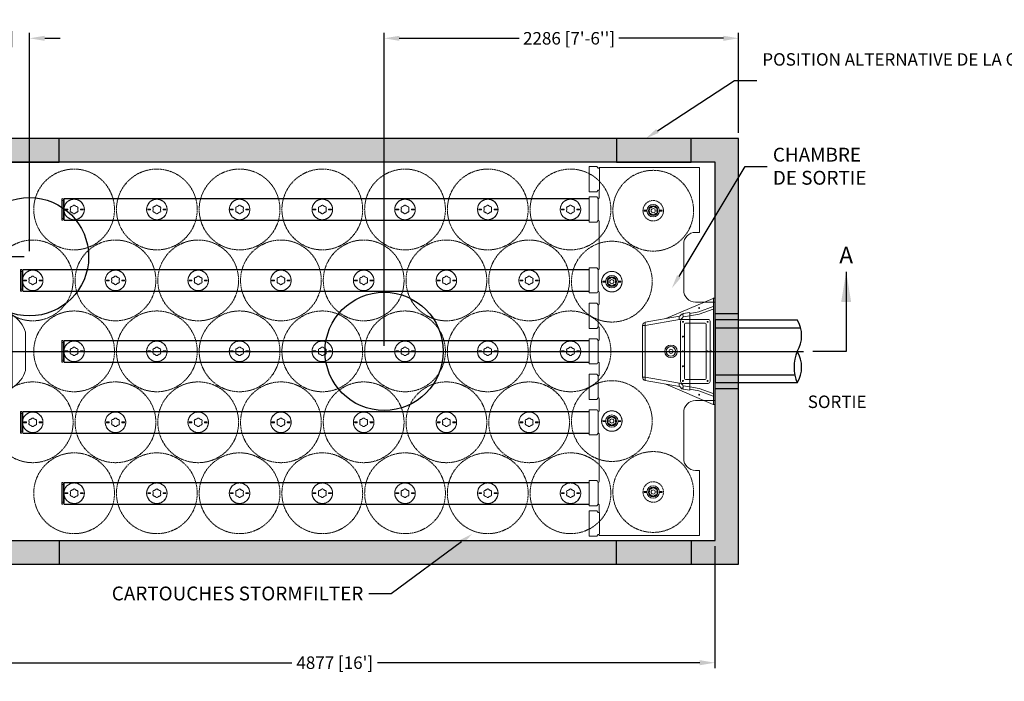
# Model space of a CAD drawing. Units: inches. Extents: x -2226 to 2772, y -29 to 312.
# Drawn here: x -5 to 245, y 141 to 309 of the extents above; entities that cross this region are included whole.
import ezdxf
from ezdxf import colors
from ezdxf.entities.mleader import LeaderData, LeaderLine
from ezdxf.math import Vec2, Vec3

# ---------------------------------------------------------------- set-up
doc = ezdxf.new("R2010")
doc.units = ezdxf.units.IN
doc.header["$LTSCALE"] = 0.5
doc.header["$MEASUREMENT"] = 0
doc.linetypes.add('HIDDEN2', pattern=[0.1875, 0.125, -0.0625])
for name, color, linetype, lineweight in [('CES-Internal', 12, 'Continuous', 18), ('CES-Internal-Hidden', 12, 'HIDDEN2', 9), ('CES-Symbol', 34, 'Continuous', 30)]:
    doc.layers.add(name, color=color, linetype=linetype, lineweight=lineweight)
doc.styles.add('CES-Text', font='Arial.ttf')
doc.dimstyles.new('CES-Dim Style', dxfattribs={"dimtxt": 0.070312, "dimasz": 0.085938, "dimexe": 0.03125, "dimexo": 0.03125, "dimgap": 0.03125, "dimtad": 0, "dimzin": 3, "dimdsep": 46, "dimlunit": 4, "dimtxsty": 'CES-Text', "dimcen": -0.0625, "dimclrd": 256, "dimclre": 256, "dimclrt": 52, "dimadec": 0, "dimazin": 1, "dimtfac": 0.75, "dimtmove": 0, "dimatfit": 3, "dimfxl": 1, "dimtfill": 1, "dimfrac": 1, "dimtolj": 1, "dimtzin": 0, "dimlwd": -1, "dimlwe": -1, "dimarcsym": 0})

# ---------------------------------------------------------------- blocks, each defined once
blk = doc.blocks.new('*D80')
at = {"transparency": 16777216}
for p, q in [((-20.17, 175.26), (-20.17, 144.26)), ((171.83, 175.26), (171.83, 144.26)), ((-16.3, 145.66), (64.44, 145.66)), ((167.97, 145.66), (86.18, 145.66))]:
    blk.add_line(p, q, dxfattribs=at)
for points in [[(-16.3, 146.31), (-16.3, 145.02), (-20.17, 145.66)], [(167.97, 146.31), (167.97, 145.02), (171.83, 145.66)]]:
    blk.add_solid(points, dxfattribs=at)
at = {"layer": 'DEFPOINTS', "color": 0, "transparency": 16777216}
for p in [(-20.17, 176.66), (171.83, 176.66), (171.83, 145.66)]:
    blk.add_point(p, dxfattribs=at)
at = {"color": 52, "transparency": 16777216, "insert": (75.31, 145.66), "char_height": 3.1641, "attachment_point": 5, "style": 'CES-Text', "bg_fill": 3, "box_fill_scale": 1.25, "bg_fill_color": 256, "bg_fill_true_color": 13158600, "bg_fill_transparency": 0}
blk.add_mtext("\\A1;4877 [16']", dxfattribs=at)
blk = doc.blocks.new('8by-OS-top')
at = {"layer": 'CES-Internal'}
for p, q in [((66.73, 64.69), (68.63, 64.69)), ((66.73, 63.81), (66.73, 64.69)), ((66.73, 63.81), (66.73, 59.18)), ((69.03, 64.29), (69.13, 64.29)), ((69.03, 64.29), (69.3, 64.29)), ((69.24, 64.29), (69.13, 64.29)), ((69.23, 64.29), (69.23, 64.5)), ((69.23, 64.5), (94.73, 64.5)), ((69.33, 63.81), (69.33, 59.18)), ((94.48, 64.5), (69.48, 64.5)), ((94.73, 64.5), (94.73, 48)), ((94.73, 48.25), (94.73, 64.25)), ((66.73, 58.31), (66.73, 59.18)), ((66.73, 58.31), (68.63, 58.31)), ((69.03, 58.71), (69.08, 58.71)), ((69.03, 58.71), (69.3, 58.71)), ((69.08, 58.71), (69.15, 58.71)), ((69.23, 56.95), (69.23, 58.71)), ((69.23, 58.56), (69.23, 56.95)), ((66.73, 57), (68.63, 57)), ((66.73, 56.12), (66.73, 57)), ((66.73, 56.12), (66.73, 51.49)), ((69.03, 56.6), (69.08, 56.6)), ((69.03, 56.6), (69.03, 56.6)), ((69.03, 56.45), (69.03, 56.6)), ((69.03, 56.12), (69.03, 56.45)), ((69.03, 56.12), (69.03, 51.49)), ((69.23, 56.95), (69.23, 56.75)), ((66.73, 50.62), (66.73, 51.49)), ((66.73, 50.62), (68.63, 50.62)), ((69.03, 51.02), (69.03, 51.49)), ((69.03, 51.02), (69.08, 51.02)), ((69.03, 51.02), (69.03, 51.02)), ((69.23, 50.87), (69.23, 50.67)), ((69.23, 50.67), (69.23, 38.95)), ((69.23, 38.95), (69.23, 50.67)), ((93.73, 48), (94.48, 48)), ((94.73, 48), (93.73, 48)), ((90.73, 33.31), (90.73, 45)), ((90.73, 45), (90.73, 33.31)), ((66.73, 39), (68.63, 39)), ((66.73, 38.12), (66.73, 39)), ((66.73, 38.12), (66.73, 33.49)), ((69.03, 38.6), (69.08, 38.6)), ((69.03, 38.6), (69.03, 38.6)), ((69.03, 38.45), (69.03, 38.6)), ((69.03, 38.12), (69.03, 38.45)), ((69.03, 38.12), (69.03, 33.49)), ((69.23, 38.95), (69.23, 38.75)), ((66.73, 32.62), (66.73, 33.49)), ((66.73, 32.62), (68.63, 32.62)), ((69.03, 33.02), (69.03, 33.49)), ((69.03, 33.02), (69.08, 33.02)), ((69.03, 33.02), (69.03, 33.02)), ((69.23, 32.87), (69.23, 32.67)), ((69.23, 32.67), (69.23, 29.95)), ((69.23, 29.95), (69.23, 32.67)), ((66.73, 30), (68.63, 30)), ((66.73, 29.12), (66.73, 30)), ((98.42, 30.31), (93.73, 30.31)), ((93.73, 30.31), (98.67, 30.31)), ((98.67, 30.31), (98.67, 5.31)), ((98.67, 5.56), (98.67, 30.06)), ((66.73, 29.12), (66.73, 24.49)), ((69.03, 29.6), (69.08, 29.6)), ((69.03, 29.6), (69.03, 29.6)), ((69.03, 29.45), (69.03, 29.6)), ((69.03, 29.12), (69.03, 29.45)), ((69.03, 29.12), (69.03, 24.49)), ((69.23, 29.95), (69.23, 29.75)), ((89.92, 10.18), (89.92, 25.43)), ((90.42, 25.93), (96.92, 25.93)), ((97.42, 25.43), (97.42, 10.18)), ((66.73, 23.62), (66.73, 24.49)), ((66.73, 23.62), (68.63, 23.62)), ((69.03, 24.02), (69.03, 24.49)), ((69.03, 24.02), (69.08, 24.02)), ((69.03, 24.02), (69.03, 24.02)), ((69.23, 23.87), (69.23, 23.67)), ((69.23, 23.67), (69.23, 20.95)), ((69.23, 20.95), (69.23, 23.67)), ((90.92, 10.93), (90.92, 24.68)), ((91.17, 24.93), (96.17, 24.93)), ((96.42, 24.68), (96.42, 10.93)), ((66.73, 21), (68.63, 21)), ((66.73, 20.12), (66.73, 21)), ((66.73, 20.12), (66.73, 15.49)), ((69.03, 20.6), (69.08, 20.6)), ((69.03, 20.6), (69.03, 20.6)), ((69.03, 20.45), (69.03, 20.6)), ((69.03, 20.12), (69.03, 20.45)), ((69.03, 20.12), (69.03, 15.49)), ((69.23, 20.95), (69.23, 20.75)), ((66.73, 14.62), (66.73, 15.49)), ((69.03, 15.02), (69.03, 15.49)), ((69.03, 15.02), (69.08, 15.02)), ((69.03, 15.02), (69.03, 15.02)), ((66.73, 14.62), (68.63, 14.62)), ((69.23, 14.87), (69.23, 14.67)), ((69.23, 14.67), (69.23, 11.95)), ((69.23, 11.95), (69.23, 14.67)), ((66.73, 12), (68.63, 12)), ((66.73, 11.12), (66.73, 12)), ((66.73, 11.12), (66.73, 6.49)), ((69.03, 11.6), (69.08, 11.6)), ((69.03, 11.6), (69.03, 11.6)), ((69.03, 11.45), (69.03, 11.6)), ((69.03, 11.12), (69.03, 11.45)), ((69.03, 11.12), (69.03, 6.49)), ((69.23, 11.95), (69.23, 11.75)), ((96.17, 10.68), (91.17, 10.68)), ((96.92, 9.68), (90.42, 9.68)), ((66.73, 5.62), (66.73, 6.49)), ((66.73, 5.62), (68.63, 5.62)), ((69.03, 6.02), (69.03, 6.49)), ((69.03, 6.02), (69.08, 6.02)), ((69.03, 6.02), (69.03, 6.02)), ((69.23, 5.87), (69.23, 5.67)), ((69.23, 5.67), (69.23, 2.95)), ((69.23, 2.95), (69.23, 5.67)), ((93.73, 5.31), (98.42, 5.31)), ((98.67, 5.31), (93.73, 5.31)), ((66.73, 3), (68.63, 3)), ((66.73, 2.12), (66.73, 3)), ((69.03, 2.6), (69.08, 2.6)), ((69.03, 2.6), (69.03, 2.6)), ((69.03, 2.45), (69.03, 2.6)), ((69.23, 2.95), (69.23, 2.75)), ((66.73, 2.12), (66.73, -2.51)), ((69.03, 2.12), (69.03, 2.45)), ((69.03, 2.12), (69.03, -2.51)), ((90.73, -9.38), (90.73, 2.31)), ((90.73, 2.31), (90.73, -9.38)), ((66.73, -3.38), (66.73, -2.51)), ((66.73, -3.38), (68.63, -3.38)), ((69.03, -2.98), (69.03, -2.51)), ((69.03, -2.98), (69.08, -2.98)), ((69.03, -2.98), (69.03, -2.98)), ((69.23, -3.13), (69.23, -3.33)), ((69.23, -3.33), (69.23, -15.05)), ((69.23, -15.05), (69.23, -3.33)), ((94.48, -12.38), (93.73, -12.38)), ((93.73, -12.38), (94.73, -12.38)), ((94.73, -12.38), (94.73, -28.88)), ((94.73, -28.63), (94.73, -12.63)), ((66.73, -15), (68.63, -15)), ((66.73, -15.88), (66.73, -15)), ((66.73, -15.88), (66.73, -20.51)), ((69.03, -15.4), (69.08, -15.4)), ((69.03, -15.4), (69.03, -15.4)), ((69.03, -15.55), (69.03, -15.4)), ((69.03, -15.88), (69.03, -15.55)), ((69.03, -15.88), (69.03, -20.51)), ((69.23, -15.05), (69.23, -15.25)), ((66.73, -21.38), (66.73, -20.51)), ((66.73, -21.38), (68.63, -21.38)), ((69.03, -20.98), (69.03, -20.51)), ((69.03, -20.98), (69.08, -20.98)), ((69.03, -20.98), (69.03, -20.98)), ((69.23, -21.13), (69.23, -21.33)), ((69.23, -21.33), (69.23, -22.94)), ((69.23, -23.09), (69.23, -21.33)), ((66.73, -22.69), (68.63, -22.69)), ((66.73, -23.56), (66.73, -22.69)), ((66.73, -23.56), (66.73, -28.19)), ((69.03, -23.09), (69.08, -23.09)), ((69.03, -23.09), (69.3, -23.09)), ((69.15, -23.09), (69.08, -23.09)), ((69.33, -23.56), (69.33, -28.19)), ((66.73, -29.07), (66.73, -28.19)), ((66.73, -29.07), (68.63, -29.07)), ((69.03, -28.67), (69.13, -28.67)), ((69.03, -28.67), (69.3, -28.67)), ((69.13, -28.67), (69.24, -28.67)), ((69.23, -28.88), (69.23, -28.67)), ((94.73, -28.88), (69.23, -28.88)), ((69.48, -28.88), (94.48, -28.88))]:
    blk.add_line(p, q, dxfattribs=at)
for centre, radius in [((82.98, 53.5), 1.58), ((82.98, 53.5), 1.58), ((82.98, 53.5), 1.21), ((82.98, 53.5), 1.2), ((82.98, 53.5), 0.531), ((72.48, 35.5), 1.58), ((72.48, 35.5), 1.58), ((72.48, 35.5), 1.21), ((72.48, 35.5), 1.2), ((72.48, 35.5), 0.531), ((90.54, 25.3), 0.126), ((96.79, 25.3), 0.126), ((90.54, 21.55), 0.126), ((87.48, 17.81), 1.58), ((87.48, 17.81), 1.58), ((87.48, 17.81), 1.21), ((87.48, 17.81), 1.2), ((87.48, 17.81), 0.531), ((90.54, 17.8), 0.126), ((96.79, 17.8), 0.126), ((90.54, 14.05), 0.126), ((90.54, 10.3), 0.126), ((96.79, 10.3), 0.126), ((72.48, 0.12), 1.58), ((72.48, 0.12), 1.58), ((72.48, 0.12), 1.21), ((72.48, 0.12), 1.2), ((72.48, 0.12), 0.531), ((82.98, -17.88), 1.58), ((82.98, -17.88), 1.58), ((82.98, -17.88), 1.21), ((82.98, -17.88), 1.2), ((82.98, -17.88), 0.531)]:
    blk.add_circle(centre, radius, dxfattribs=at)
for centre, radius, start, end in [((68.63, 64.49), 0.2, 360, 90), ((69.03, 64.49), 0.2, 180, 270), ((69.03, 64.49), 0.2, 180, 270), ((68.63, 58.51), 0.2, 270, 0), ((69.03, 58.51), 0.2, 90, 180), ((69.03, 58.51), 0.2, 90, 180), ((68.63, 56.8), 0.2, 360, 90), ((69.03, 56.8), 0.2, 180, 270), ((69.03, 56.8), 0.2, 180, 270), ((68.63, 50.82), 0.2, 270, 0), ((69.03, 50.82), 0.2, 90, 180), ((69.03, 50.82), 0.2, 90, 180), ((93.73, 45), 3, 90, 180), ((93.73, 45), 3, 90, 180), ((68.63, 38.8), 0.2, 0, 90), ((69.03, 38.8), 0.2, 180, 270), ((69.03, 38.8), 0.2, 180, 270), ((68.63, 32.82), 0.2, 270, 360), ((69.03, 32.82), 0.2, 90, 180), ((69.03, 32.82), 0.2, 90, 180), ((93.73, 33.31), 3, 180, 270), ((93.73, 33.31), 3, 180, 270), ((68.63, 29.8), 0.2, 360, 90), ((69.03, 29.8), 0.2, 180, 270), ((69.03, 29.8), 0.2, 180, 270), ((90.42, 25.43), 0.5, 90, 180), ((96.92, 25.43), 0.5, 360, 90), ((68.63, 23.82), 0.2, 270, 0), ((69.03, 23.82), 0.2, 90, 180), ((69.03, 23.82), 0.2, 90, 180), ((91.17, 24.68), 0.25, 90, 180), ((96.17, 24.68), 0.25, 360, 90), ((68.63, 20.8), 0.2, 0, 90), ((69.03, 20.8), 0.2, 180, 270), ((69.03, 20.8), 0.2, 180, 270), ((69.03, 14.82), 0.2, 90, 180), ((69.03, 14.82), 0.2, 90, 180), ((68.63, 14.82), 0.2, 270, 0), ((68.63, 11.8), 0.2, 0, 90), ((69.03, 11.8), 0.2, 180, 270), ((69.03, 11.8), 0.2, 180, 270), ((90.42, 10.18), 0.5, 180, 270), ((91.17, 10.93), 0.25, 180, 270), ((96.17, 10.93), 0.25, 270, 360), ((96.92, 10.18), 0.5, 270, 0), ((68.63, 5.82), 0.2, 270, 0), ((69.03, 5.82), 0.2, 90, 180), ((69.03, 5.82), 0.2, 90, 180), ((93.73, 2.31), 3, 90, 180), ((93.73, 2.31), 3, 90, 180), ((68.63, 2.8), 0.2, 0, 90), ((69.03, 2.8), 0.2, 180, 270), ((69.03, 2.8), 0.2, 180, 270), ((68.63, -3.18), 0.2, 270, 360), ((69.03, -3.18), 0.2, 90, 180), ((69.03, -3.18), 0.2, 90, 180), ((93.73, -9.38), 3, 180, 270), ((93.73, -9.38), 3, 180, 270), ((68.63, -15.2), 0.2, 360, 90), ((69.03, -15.2), 0.2, 180, 270), ((69.03, -15.2), 0.2, 180, 270), ((68.63, -21.18), 0.2, 270, 0), ((69.03, -21.18), 0.2, 90, 180), ((69.03, -21.18), 0.2, 90, 180), ((68.63, -22.89), 0.2, 360, 90), ((69.03, -22.89), 0.2, 180, 270), ((69.03, -22.89), 0.2, 180, 270), ((68.63, -28.87), 0.2, 270, 0), ((69.03, -28.87), 0.2, 90, 180), ((69.03, -28.87), 0.2, 90, 180)]:
    blk.add_arc(centre, radius, start, end, dxfattribs=at)
for centre, major_axis, ratio, start_param, end_param in [((69.3, 63.81), (0, -0.475), 0.052408, 1.570796, 3.141593), ((69.3, 59.18), (0, -0.475), 0.052408, 0, 1.570796), ((69.08, 56.75), (0.15, 0), 0.99863, 4.712389, 6.283185), ((69.08, 50.87), (0.15, 0), 0.99863, 0, 1.570796), ((69.08, 38.75), (0.15, 0), 0.99863, 4.712389, 6.283185), ((69.08, 32.87), (0.15, 0), 0.99863, 0, 1.570796), ((69.08, 29.75), (0.15, 0), 0.99863, 4.712389, 6.283185), ((69.08, 23.87), (0.15, 0), 0.99863, 0, 1.570796), ((69.08, 20.75), (0.15, 0), 0.99863, 4.712389, 6.283185), ((69.08, 14.87), (0.15, 0), 0.99863, 0, 1.570796), ((69.08, 11.75), (0.15, 0), 0.99863, 4.712389, 6.283185), ((69.08, 5.87), (0.15, 0), 0.99863, 0, 1.570796), ((69.08, 2.75), (0.15, 0), 0.99863, 4.712389, 6.283185), ((69.08, -3.13), (0.15, 0), 0.99863, 0, 1.570796), ((69.08, -15.25), (0.15, 0), 0.99863, 4.712389, 6.283185), ((69.08, -21.13), (0.15, 0), 0.99863, 0, 1.570796), ((69.3, -23.56), (0, -0.475), 0.052408, 1.570796, 3.141593), ((69.3, -28.19), (0, -0.475), 0.052408, 0, 1.570796)]:
    blk.add_ellipse(centre, major_axis=major_axis, ratio=ratio, start_param=start_param, end_param=end_param, dxfattribs=at)
blk = doc.blocks.new('universal endcap-top')
at = {"layer": 'CES-Internal'}
for p, q in [((-3.62, 2.74), (-3.38, 2.75)), ((-3.62, -2.74), (-3.62, 2.74)), ((-3.38, 2.75), (-3.25, 2.75)), ((-3.25, -2.75), (-3.25, 2.75)), ((-3.02, 2.54), (-3.25, 2.55)), ((-3.02, 2.54), (-3.02, -2.54)), ((-3.62, 2.25), (-3.38, 2.25)), ((-3.38, 2.25), (-3.25, 2.25)), ((-3.02, 2.31), (-3.25, 2.31)), ((-3.62, -2.25), (-3.38, -2.25)), ((-3.38, -2.25), (-3.25, -2.25)), ((-3.02, -2.31), (-3.25, -2.31)), ((-3.62, -2.74), (-3.38, -2.75)), ((-3.38, -2.75), (-3.25, -2.75)), ((-3.02, -2.54), (-3.25, -2.55))]:
    blk.add_line(p, q, dxfattribs=at)
for p in [(-3.25, 2.55), (-3.25, 0), (-3.25, -2.55)]:
    blk.add_point(p, dxfattribs=at)
blk = doc.blocks.new('SF-Cartridge-top')
at = {"layer": 'CES-Internal-Hidden'}
for p, q in [((-2.3, -0.04), (-2.3, 0.03)), ((-2.24, 0.1), (-1.67, 0.1)), ((-1.61, -0.04), (-1.61, 0.03)), ((1.61, -0.03), (1.61, 0.04)), ((2.24, 0.1), (1.67, 0.1)), ((2.3, -0.03), (2.3, 0.04)), ((-2.24, -0.1), (-1.67, -0.1)), ((2.24, -0.1), (1.67, -0.1))]:
    blk.add_line(p, q, dxfattribs=at)
for radius in [10.25, 2.6]:
    blk.add_circle((0, 0), radius, dxfattribs=at)
for centre, radius, start, end in [((-2.24, 0.03), 0.0625, 90.0415, 180.0415), ((-1.67, 0.03), 0.0625, 0.0415, 90.0415), ((-0.65, 0.38), 0.34, 85.5, 214.5), ((0, 0), 0.95, 168.8463, 191.1537), ((0, 0), 0.95, 108.8463, 131.1537), ((0, 0.75), 0.34, 25.5, 154.5), ((0, 0), 0.95, 48.8463, 71.1537), ((0.65, 0.38), 0.34, 325.5, 94.5), ((0, 0), 0.95, 348.8463, 11.1537), ((1.67, 0.04), 0.0625, 90.0415, 180.0415), ((2.24, 0.04), 0.0625, 0.0415, 90.0415), ((-2.24, -0.04), 0.0625, 180.0415, 270.0415), ((-1.67, -0.04), 0.0625, 270.0415, 0.0415), ((-0.65, -0.38), 0.34, 145.5, 274.5), ((0, 0), 0.95, 228.8463, 251.1537), ((0, -0.75), 0.34, 205.5, 334.5), ((0, 0), 0.95, 288.8463, 311.1537), ((0.65, -0.38), 0.34, 265.5, 34.5), ((1.67, -0.03), 0.0625, 180.0415, 270.0415), ((2.24, -0.03), 0.0625, 270.0415, 0.0415)]:
    blk.add_arc(centre, radius, start, end, dxfattribs=at)
blk = doc.blocks.new('SF-Plug')
at = {"layer": 'CES-Internal', "linetype": 'Continuous'}
for p, q in [((-2.3, -0.04), (-2.3, 0.03)), ((-2.24, 0.1), (-1.67, 0.1)), ((-1.61, -0.04), (-1.61, 0.03)), ((1.61, -0.03), (1.61, 0.04)), ((2.24, 0.1), (1.67, 0.1)), ((2.3, -0.03), (2.3, 0.04)), ((-2.24, -0.1), (-1.67, -0.1)), ((2.24, -0.1), (1.67, -0.1))]:
    blk.add_line(p, q, dxfattribs=at)
blk.add_circle((0, 0), 2.6, dxfattribs=at)
for centre, radius, start, end in [((-2.24, 0.03), 0.0625, 90.0415, 180.0415), ((-1.67, 0.03), 0.0625, 0.0415, 90.0415), ((-0.65, 0.38), 0.34, 85.5, 214.5), ((0, 0), 0.95, 168.8463, 191.1537), ((0, 0), 0.95, 108.8463, 131.1537), ((0, 0.75), 0.34, 25.5, 154.5), ((0, 0), 0.95, 48.8463, 71.1537), ((0.65, 0.38), 0.34, 325.5, 94.5), ((0, 0), 0.95, 348.8463, 11.1537), ((1.67, 0.04), 0.0625, 90.0415, 180.0415), ((2.24, 0.04), 0.0625, 0.0415, 90.0415), ((-2.24, -0.04), 0.0625, 180.0415, 270.0415), ((-1.67, -0.04), 0.0625, 270.0415, 0.0415), ((-0.65, -0.38), 0.34, 145.5, 274.5), ((0, 0), 0.95, 228.8463, 251.1537), ((0, -0.75), 0.34, 205.5, 334.5), ((0, 0), 0.95, 288.8463, 311.1537), ((0.65, -0.38), 0.34, 265.5, 34.5), ((1.67, -0.03), 0.0625, 180.0415, 270.0415), ((2.24, -0.03), 0.0625, 270.0415, 0.0415)]:
    blk.add_arc(centre, radius, start, end, dxfattribs=at)
blk = doc.blocks.new('otis-ed-plate-top')
at = {"layer": 'CES-Internal', "lineweight": 15}
for p, q in [((0, -12.38), (0, 12.37)), ((10.41, 10.54), (0, 12.37)), ((13.61, 9.25), (13.61, -9.25)), ((11.37, 3.45), (11.37, -3.45)), ((17, -4.86), (17, 4.86)), ((10.4, -10.54), (0, -12.38))]:
    blk.add_line(p, q, dxfattribs=at)
for centre in [(3.25, 11.24), (10.5, 9.91), (13.02, 6.25), (13.02, 0), (13.02, -6.25), (10.5, -9.91), (3.25, -11.24)]:
    blk.add_circle(centre, 0.25, dxfattribs=at)
for centre, radius, start, end in [((32, 42.9), 45.23, 224.9631, 239.729), ((8.82, 2), 8.69, 56.5439, 79.4798), ((8.96, 2.15), 8.49, 18.651, 56.7642), ((10.97, 7.51), 4.07, 244.2351, 275.6554), ((32, -42.9), 45.23, 120.271, 135.0369), ((10.97, -7.51), 4.07, 84.3446, 115.7649), ((8.96, -2.15), 8.49, 303.2287, 341.3562), ((8.82, -2), 8.69, 280.4565, 303.4561)]:
    blk.add_arc(centre, radius, start, end, dxfattribs=at)
blk = doc.blocks.new('otis-of-hood-top')
at = {"layer": 'CES-Internal'}
for p, q in [((-13.5, -0.4), (-13.5, -0.02)), ((-13.5, -0.02), (-12.5, -0.02)), ((-12.5, -0.4), (-13.5, -0.4)), ((-13.5, -0.4), (-13.5, -0.4)), ((-13.45, -0.52), (-8.3, -12.49)), ((-12.5, -0.02), (-12.5, -0.4)), ((-12.5, -0.02), (12.5, -0.02)), ((-12.5, -0.4), (12.5, -0.4)), ((-11.35, -0.4), (-11.35, -0.52)), ((-10.03, -4.15), (-11.35, -0.52)), ((-10.72, -0.4), (-10.72, -0.5)), ((-10.72, -0.5), (-9.42, -4.07)), ((8.3, -12.49), (13.45, -0.52)), ((9.42, -4.07), (10.72, -0.5)), ((11.35, -0.52), (10.03, -4.15)), ((10.72, -0.4), (10.72, -0.5)), ((11.35, -0.52), (11.35, -0.4)), ((12.5, -0.4), (12.5, -0.02)), ((12.5, -0.02), (13.5, -0.02)), ((13.5, -0.4), (12.5, -0.4)), ((13.5, -0.02), (13.5, -0.4)), ((13.5, -0.4), (13.5, -0.4)), ((-9.63, -6.43), (-10.03, -4.15)), ((-9.42, -4.07), (-9.01, -6.43)), ((9.01, -6.43), (9.42, -4.07)), ((10.03, -4.15), (9.63, -6.43)), ((-9.88, -6.43), (-9.01, -6.43)), ((-9.59, -8.1), (-9.88, -6.43)), ((-9.02, -6.43), (-8.73, -8.1)), ((9.01, -6.43), (-9.01, -6.43)), ((8.73, -8.1), (9.02, -6.43)), ((9.01, -6.43), (9.88, -6.43)), ((9.88, -6.43), (9.59, -8.1)), ((-9.11, -8.74), (-9.23, -8.66)), ((-7.38, -17.71), (-8.91, -9.06)), ((-8.73, -8.1), (-8.61, -8.17)), ((-8.05, -9.06), (-6.52, -17.71)), ((6.52, -17.71), (8.05, -9.06)), ((8.91, -9.06), (7.38, -17.71)), ((8.61, -8.17), (8.73, -8.1)), ((9.23, -8.66), (9.11, -8.74)), ((-6.52, -17.71), (6.52, -17.71)), ((-6.52, -17.71), (-6.52, -18.43)), ((6.52, -18.43), (-6.52, -18.43)), ((6.52, -17.71), (6.52, -18.43))]:
    blk.add_line(p, q, dxfattribs=at)
at = {"layer": 'CES-Internal', "flags": 128}
for points in [[(-8.73, -8.1), (-8.84, -8.11), (-8.94, -8.13), (-9.05, -8.14), (-9.15, -8.15), (-9.24, -8.15), (-9.33, -8.16), (-9.4, -8.15), (-9.46, -8.15), (-9.51, -8.14), (-9.55, -8.13), (-9.58, -8.11), (-9.59, -8.1)], [(-8.05, -9.06), (-8.16, -9.08), (-8.27, -9.09), (-8.37, -9.11), (-8.47, -9.11), (-8.56, -9.12), (-8.65, -9.12), (-8.72, -9.12), (-8.79, -9.11), (-8.84, -9.11), (-8.87, -9.09), (-8.9, -9.08), (-8.91, -9.06)], [(8.05, -9.06), (8.16, -9.08), (8.27, -9.09), (8.37, -9.11), (8.47, -9.11), (8.56, -9.12), (8.65, -9.12), (8.72, -9.12), (8.79, -9.11), (8.84, -9.11), (8.87, -9.09), (8.9, -9.08), (8.91, -9.06)], [(8.73, -8.1), (8.84, -8.11), (8.94, -8.13), (9.05, -8.14), (9.15, -8.15), (9.24, -8.15), (9.33, -8.16), (9.4, -8.15), (9.46, -8.15), (9.51, -8.14), (9.55, -8.13), (9.58, -8.11), (9.59, -8.1)], [(-6.52, -17.71), (-6.63, -17.72), (-6.74, -17.74), (-6.85, -17.75), (-6.95, -17.76), (-7.04, -17.76), (-7.12, -17.77), (-7.2, -17.76), (-7.26, -17.76), (-7.31, -17.75), (-7.35, -17.74), (-7.37, -17.72), (-7.38, -17.71)], [(6.52, -17.71), (6.63, -17.72), (6.74, -17.74), (6.85, -17.75), (6.95, -17.76), (7.04, -17.76), (7.12, -17.77), (7.2, -17.76), (7.26, -17.76), (7.31, -17.75), (7.35, -17.74), (7.37, -17.72), (7.38, -17.71)]]:
    blk.add_lwpolyline(points, dxfattribs=at)
at = {"layer": 'CES-Internal'}
for centre, radius in [((0, -0.99), 0.125), ((-11, -4.03), 0.109), ((11, -4.03), 0.109)]:
    blk.add_circle(centre, radius, dxfattribs=at)
for centre, radius, start, end in [((0, -0.93), 0.125, 196.0502, 343.9498), ((-11, -4.02), 0.109, 181.7211, 358.2789), ((11, -4.02), 0.109, 181.7212, 358.2788), ((-8.73, -7.94), 0.875, 190, 235), ((-9.4, -9.15), 0.5, 10, 55), ((-9.4, -9.3), 1.37, 10, 55), ((9.4, -9.3), 1.37, 125, 170), ((9.4, -9.15), 0.5, 125, 170), ((8.73, -7.94), 0.875, 305, 350), ((-6.52, -17.55), 0.875, 190, 270), ((6.52, -17.55), 0.875, 270, 350)]:
    blk.add_arc(centre, radius, start, end, dxfattribs=at)
for centre, major_axis, start_param, end_param in [((-13.45, -0.52), (-0.054, 0.125), 4.727122, 5.923687), ((13.45, -0.52), (0.054, 0.125), 0.359498, 1.556064)]:
    blk.add_ellipse(centre, major_axis=major_axis, ratio=0.006331, start_param=start_param, end_param=end_param, dxfattribs=at)
blk = doc.blocks.new('*D81')
at = {"transparency": 16777216}
for p, q in [((87.83, 226.07), (87.83, 305.51)), ((177.83, 280.07), (177.83, 305.51)), ((91.7, 304.1), (122.38, 304.1)), ((173.97, 304.1), (147.21, 304.1))]:
    blk.add_line(p, q, dxfattribs=at)
for points in [[(91.7, 304.74), (91.7, 303.45), (87.83, 304.1)], [(173.97, 304.74), (173.97, 303.45), (177.83, 304.1)]]:
    blk.add_solid(points, dxfattribs=at)
at = {"layer": 'DEFPOINTS', "color": 0, "transparency": 16777216}
for p in [(87.83, 304.1), (177.83, 278.66), (87.83, 224.66)]:
    blk.add_point(p, dxfattribs=at)
at = {"color": 52, "transparency": 16777216, "insert": (134.79, 304.1), "char_height": 3.1641, "attachment_point": 5, "style": 'CES-Text', "bg_fill": 3, "box_fill_scale": 1.25, "bg_fill_color": 256, "bg_fill_true_color": 13158600, "bg_fill_transparency": 0}
blk.add_mtext("\\A1;2286 [7'-6'']", dxfattribs=at)
blk = doc.blocks.new('*D82')
at = {"transparency": 16777216}
for p, q in [((-26.17, 280.07), (-26.17, 305.51)), ((-2.17, 250.07), (-2.17, 305.51)), ((-30.03, 304.1), (-33.9, 304.1)), ((1.7, 304.1), (5.57, 304.1))]:
    blk.add_line(p, q, dxfattribs=at)
for points in [[(-30.03, 304.74), (-30.03, 303.45), (-26.17, 304.1)], [(1.7, 304.74), (1.7, 303.45), (-2.17, 304.1)]]:
    blk.add_solid(points, dxfattribs=at)
at = {"layer": 'DEFPOINTS', "color": 0, "transparency": 16777216}
for p in [(-2.17, 304.1), (-26.17, 278.66), (-2.17, 248.66)]:
    blk.add_point(p, dxfattribs=at)
at = {"color": 52, "transparency": 16777216, "insert": (-13.41, 304.1), "char_height": 3.1641, "attachment_point": 5, "style": 'CES-Text', "bg_fill": 3, "box_fill_scale": 1.25, "bg_fill_color": 256, "bg_fill_true_color": 13158600, "bg_fill_transparency": 0}
blk.add_mtext("\\A1;610 [2']", dxfattribs=at)
blk = doc.blocks.new('*D83')
at = {"transparency": 16777216}
for p, q in [((-43.89, 252.53), (-43.89, 256.4)), ((-3.57, 248.66), (-45.3, 248.66)), ((-43.89, 220.8), (-43.89, 216.93))]:
    blk.add_line(p, q, dxfattribs=at)
for points in [[(-44.53, 252.53), (-43.25, 252.53), (-43.89, 248.66)], [(-44.53, 220.8), (-43.25, 220.8), (-43.89, 224.66)]]:
    blk.add_solid(points, dxfattribs=at)
at = {"layer": 'DEFPOINTS', "color": 0, "transparency": 16777216}
for p in [(-2.17, 248.66), (-43.89, 224.66), (-43.89, 224.66)]:
    blk.add_point(p, dxfattribs=at)
at = {"color": 52, "transparency": 16777216, "insert": (-43.89, 236.66), "char_height": 3.1641, "attachment_point": 5, "rotation": 90, "style": 'CES-Text', "bg_fill": 3, "box_fill_scale": 1.25, "bg_fill_color": 256, "bg_fill_true_color": 13158600, "bg_fill_transparency": 0}
blk.add_mtext("\\A1;610 [2']", dxfattribs=at)
blk = doc.blocks.new('*U77')
at = {"layer": 'CES-Symbol'}
blk.add_line((3.0979, 0), (2.9104, 0), dxfattribs=at)
at = {"layer": 'CES-Symbol', "insert": (3.0979, 0.5304), "char_height": 0.0938, "width": 0.139634, "attachment_point": 5, "style": 'CES-Text'}
blk.add_mtext('A', dxfattribs=at)
at = {"layer": 'CES-Symbol'}
blk.add_leader([(3.0979, 0.4493), (3.0979, 0)], dimstyle='CES-Dim Style', override={"dimscale": 1, "dimasz": 0.1718}, dxfattribs=at)

msp = doc.modelspace()

# ---------------------------------------------------------------- linework, layer by layer
at = {"color": 0}
for p, q in [((6.622, 263.413), (139.897, 263.413)), ((6.622, 257.913), (139.897, 257.913)), ((-3.878, 245.413), (139.897, 245.413)), ((-3.878, 239.913), (139.897, 239.913)), ((177.835, 234.163), (171.835, 234.163)), ((177.835, 232.663), (171.835, 232.663)), ((171.835, 232.663), (171.835, 216.663)), ((177.835, 232.663), (192.675, 232.663)), ((171.835, 230.663), (193.554, 230.663)), ((6.622, 227.413), (139.897, 227.413)), ((6.622, 221.913), (139.897, 221.913)), ((192.083, 218.663), (171.835, 218.663)), ((177.835, 216.663), (171.835, 216.663)), ((177.835, 215.163), (171.835, 215.163)), ((192.675, 216.663), (177.835, 216.663)), ((-3.878, 209.413), (139.897, 209.413)), ((-3.878, 203.913), (139.897, 203.913)), ((6.622, 191.413), (139.897, 191.413)), ((6.622, 185.913), (139.897, 185.913))]:
    msp.add_line(p, q, dxfattribs=at)
at = {"color": 0, "ltscale": 0.75}
msp.add_line((-42.585, 224.663), (194.254, 224.663), dxfattribs=at)
at = {"color": 0, "linetype": 'Continuous'}
msp.add_lwpolyline([(177.835, 170.663), (177.835, 278.663), (-26.165, 278.663), (-26.165, 170.663)], close=True, dxfattribs=at)
at = {"color": 0}
msp.add_lwpolyline([(171.835, 176.663), (171.835, 272.663), (-20.165, 272.663), (-20.165, 176.663)], close=True, dxfattribs=at)
for centre, radius, start, end in [((186.298, 228.667), 7.526, 327.77694, 32.06763), ((202.54, 220.672), 10.649, 158.03785, 202.1179), ((186.326, 220.65), 7.497, 327.86938, 32.28637)]:
    msp.add_arc(centre, radius, start, end, dxfattribs=at)

# ---------------------------------------------------------------- block references
at = {"color": 0, "xscale": -1}
for p in [(9.147, 260.663), (30.147, 260.663), (51.147, 260.663), (72.147, 260.663), (93.147, 260.663), (114.147, 260.663), (156.147, 260.35), (-1.353, 242.663), (19.647, 242.663), (40.647, 242.663), (61.647, 242.663), (82.647, 242.663), (103.647, 242.663), (124.647, 242.663), (145.647, 242.35), (9.147, 224.663), (30.147, 224.663), (51.147, 224.663), (72.147, 224.663), (93.147, 224.663), (114.147, 224.663), (135.147, 224.663), (-1.353, 206.663), (19.647, 206.663), (40.647, 206.663), (61.647, 206.663), (82.647, 206.663), (103.647, 206.663), (124.647, 206.663), (145.647, 206.975), (9.147, 188.663), (30.147, 188.663), (51.147, 188.663), (72.147, 188.663), (93.147, 188.663), (114.147, 188.663), (135.147, 188.663), (156.147, 188.975)]:
    msp.add_blockref('SF-Cartridge-top', p, dxfattribs=at)
at = {"color": 0}
for name, p in [('universal endcap-top', (9.647, 260.663)), ('SF-Plug', (9.147, 260.663)), ('SF-Plug', (30.147, 260.663)), ('SF-Plug', (51.147, 260.663)), ('SF-Plug', (72.147, 260.663)), ('SF-Plug', (93.147, 260.663)), ('SF-Plug', (114.147, 260.663)), ('SF-Plug', (135.147, 260.663)), ('universal endcap-top', (-0.853, 242.663)), ('SF-Plug', (-1.353, 242.663)), ('SF-Plug', (19.647, 242.663)), ('SF-Plug', (40.647, 242.663)), ('SF-Plug', (61.647, 242.663)), ('SF-Plug', (82.647, 242.663)), ('SF-Plug', (103.647, 242.663)), ('SF-Plug', (124.647, 242.663)), ('SF-Plug', (145.647, 242.35)), ('otis-ed-plate-top', (-20.165, 224.663)), ('universal endcap-top', (9.647, 224.663)), ('SF-Plug', (9.147, 224.663)), ('SF-Plug', (30.147, 224.663)), ('SF-Plug', (51.147, 224.663)), ('SF-Plug', (72.147, 224.663)), ('SF-Plug', (93.147, 224.663)), ('SF-Plug', (114.147, 224.663)), ('SF-Plug', (135.147, 224.663)), ('universal endcap-top', (-0.853, 206.663)), ('SF-Plug', (-1.353, 206.663)), ('SF-Plug', (19.647, 206.663)), ('SF-Plug', (40.647, 206.663)), ('SF-Plug', (61.647, 206.663)), ('SF-Plug', (82.647, 206.663)), ('SF-Plug', (103.647, 206.663)), ('SF-Plug', (124.647, 206.663)), ('SF-Plug', (145.647, 206.975)), ('universal endcap-top', (9.647, 188.663)), ('SF-Plug', (9.147, 188.663)), ('SF-Plug', (30.147, 188.663)), ('SF-Plug', (51.147, 188.663)), ('SF-Plug', (72.147, 188.663)), ('SF-Plug', (93.147, 188.663)), ('SF-Plug', (114.147, 188.663)), ('SF-Plug', (135.147, 188.663))]:
    msp.add_blockref(name, p, dxfattribs=at)
at = {"color": 0, "rotation": 270}
msp.add_blockref('otis-of-hood-top', (171.855, 224.663), dxfattribs=at)

# ---------------------------------------------------------------- texts
at = {"color": 0, "linetype": 'HIDDEN2', "style": 'CES-Text'}
msp.add_text('SORTIE', height=3.1641, dxfattribs=at).set_placement((195.379, 210.283))

# ---------------------------------------------------------------- leaders
at = {"color": 0}
ml = msp.add_multileader_mtext('Standard', dxfattribs=at)
ml.set_content('\\A1;CHAMBRE \\PDE SORTIE', color=52, style='CES-Text')
ml.set_leader_properties(color=256, linetype='ByLayer', lineweight=-1)
ml.build(insert=Vec2(0, 0))
ml.multileader.update_dxf_attribs({"text_left_attachment_type": 2, "text_right_attachment_type": 2, "dogleg_length": 0.125, "arrow_head_size": 3.516, "scale": 45})
ctx = ml.context
ctx.base_point, ctx.scale, ctx.char_height, ctx.arrow_head_size, ctx.landing_gap_size, ctx.plane_origin = Vec3(185.114, 271.546), 45, 3.51562, 3.516, 1.406, Vec3(160.883, 240.682)
ctx.left_attachment, ctx.right_attachment = 2, 2
notes = []
notes.append((ctx, [(0, (1, 1, 0), (179.489, 271.546), (1, 0), 5.625, [(0, [(160.883, 240.682)], 0, [])])]))
ctx.mtext.insert, ctx.mtext.flow_direction = Vec3(186.52, 276.325), 5
for ctx, leaders in notes:
    for number, flags, end, landing, length, lines in leaders:
        leader = LeaderData()
        leader.index, (leader.has_last_leader_line, leader.has_dogleg_vector, leader.attachment_direction) = number, flags
        leader.last_leader_point, leader.dogleg_vector, leader.dogleg_length = Vec3(end), Vec3(landing), length
        for number, points, colour, breaks in lines:
            line = LeaderLine()
            line.index, line.vertices, line.color, line.breaks = number, Vec3.list(points), colors.encode_raw_color(colour), breaks
            leader.lines.append(line)
        ctx.leaders.append(leader)

# ---------------------------------------------------------------- next in the draw order: dimensions: what is measured, and where the dimension line sits
dim = msp.add_linear_dim(base=(171.835, 145.663), p1=(-20.165, 176.663), p2=(171.835, 176.663), text="4877 [16']", dimstyle='CES-Dim Style', override={"dimscale": 0, "dimtix": 0, "dimtofl": 0, "dimtmove": 0, "dimatfit": 1}, dxfattribs=at)
dim.commit()
dim.dimension.update_dxf_attribs({"geometry": '*D80', "text_midpoint": (75.309, 145.663), "dimtype": 160})

# ---------------------------------------------------------------- next in the draw order: hatches: boundary and pattern name
h = msp.add_hatch()
h.set_pattern_fill('AR-CONC', color=0, style=0)
h.set_pattern_definition([(50, (-1377.011, -1067.082), (7.172602, -0.627521), [0.75, -8.25]), (355, (-1377.011, -1067.082), (-1.387513, 7.521921), [0.6, -6.6]), (100.4514, (-1376.413, -1067.134), (5.785094, 6.894395), [0.637402, -7.01142]), (46.1842, (-1377.011, -1065.082), (10.67241, -1.65519), [1.125, -12.375]), (96.6356, (-1376.121, -1065.22), (9.346627, 9.74118), [0.9561, -10.51713]), (351.1842, (-1377.011, -1065.082), (9.34662, 9.741186), [0.9, -9.9]), (21, (-1376.011, -1065.582), (5.96907, -4.026189), [0.75, -8.25]), (326, (-1376.011, -1065.582), (2.433153, 7.2515), [0.6, -6.6]), (71.4514, (-1375.513, -1065.9175), (8.402226, 3.225305), [0.637402, -7.01142]), (37.5, (-1377.0107, -1067.082), (0.1215986, 3.3289385), [0, -6.52, 0, -6.7, 0, -6.625]), (7.5, (-1377.0107, -1067.082), (2.6306954, 3.944117), [0, -3.82, 0, -6.37, 0, -2.525]), (327.5, (-1379.2407, -1067.082), (5.3382244, -0.2255487), [0, -2.5, 0, -7.8, 0, -10.35]), (317.5, (-1380.2407, -1067.082), (5.831862, 1.00105), [0, -3.25, 0, -5.18, 0, -7.35])])
h.paths.add_polyline_path([(40.85, 272.663), (45.016, 278.663), (-26.165, 278.663), (-26.165, 170.663), (58.776, 170.663), (64.272, 176.663), (-20.165, 176.663), (-20.165, 272.663)])
h.paths.add_polyline_path([(110.839, 272.663), (115.319, 278.663), (45.016, 278.663), (40.85, 272.663)])
h.paths.add_polyline_path([(115.319, 278.663), (110.839, 272.663), (162.879, 272.663), (167.452, 278.663)])
h.paths.add_polyline_path([(177.835, 278.663), (167.452, 278.663), (162.879, 272.663), (171.835, 272.663), (171.835, 176.663), (64.272, 176.663), (58.776, 170.663), (177.835, 170.663)])

# ---------------------------------------------------------------- next in the draw order: linework, layer by layer
at = {"color": 0, "linetype": 'Continuous'}
for points in [[(-13.665, 170.663), (-13.665, 176.663), (5.335, 176.663), (5.335, 170.663)], [(146.797, 170.663), (146.797, 176.663), (165.797, 176.663), (165.797, 170.663)]]:
    msp.add_lwpolyline(points, dxfattribs=at)

# ---------------------------------------------------------------- next in the draw order: block references
at = {"color": 0}
msp.add_blockref('8by-OS-top', (73.164, 206.854), dxfattribs=at)

# ---------------------------------------------------------------- next in the draw order: leaders
ml = msp.add_multileader_mtext('Standard', dxfattribs=at)
ml.set_content('CARTOUCHES STORMFILTER', color=52, style='CES-Text')
ml.set_leader_properties(color=256, linetype='ByLayer', lineweight=-1)
ml.build(insert=Vec2(0, 0))
ml.multileader.update_dxf_attribs({"text_left_attachment_type": 2, "text_right_attachment_type": 2, "dogleg_length": 0.125, "arrow_head_size": 3.516, "scale": 45})
ctx = ml.context
ctx.base_point, ctx.scale, ctx.char_height, ctx.arrow_head_size, ctx.landing_gap_size, ctx.plane_origin = Vec3(11.059, 163.172), 45, 3.51562, 3.516, 1.406, Vec3(88.393, 179.112)
ctx.left_attachment, ctx.right_attachment, ctx.text_align_type = 2, 2, 2
notes = []
notes.append((ctx, [(0, (1, 1, 0), (89.589, 163.172), (-1, 0), 5.625, [(0, [(110.304, 178.413)], 0, [])])]))
ctx.mtext.insert, ctx.mtext.alignment, ctx.mtext.flow_direction = Vec3(82.558, 164.991), 3, 5
for ctx, leaders in notes:
    for number, flags, end, landing, length, lines in leaders:
        leader = LeaderData()
        leader.index, (leader.has_last_leader_line, leader.has_dogleg_vector, leader.attachment_direction) = number, flags
        leader.last_leader_point, leader.dogleg_vector, leader.dogleg_length = Vec3(end), Vec3(landing), length
        for number, points, colour, breaks in lines:
            line = LeaderLine()
            line.index, line.vertices, line.color, line.breaks = number, Vec3.list(points), colors.encode_raw_color(colour), breaks
            leader.lines.append(line)
        ctx.leaders.append(leader)

# ---------------------------------------------------------------- next in the draw order: dimensions: what is measured, and where the dimension line sits
for base, p1, p2, text, picture, middle in [((-2.165, 304.099), (-26.165, 278.663), (-2.165, 248.663), "610 [2']", '*D82', (-13.407, 304.099)), ((87.835, 304.099), (177.835, 278.663), (87.835, 224.663), "2286 [7'-6'']", '*D81', (134.795, 304.099))]:
    dim = msp.add_linear_dim(base=base, p1=p1, p2=p2, text=text, dimstyle='CES-Dim Style', override={"dimscale": 0, "dimtix": 0, "dimtofl": 0, "dimtmove": 0, "dimatfit": 1}, dxfattribs=at)
    dim.commit()
    dim.dimension.update_dxf_attribs({"geometry": picture, "text_midpoint": middle, "dimtype": 160})

# ---------------------------------------------------------------- next in the draw order: linework, layer by layer
at = {"color": 0, "linetype": 'Continuous'}
for points in [[(-13.665, 278.663), (-13.665, 272.663), (5.335, 272.663), (5.335, 278.663)], [(146.797, 278.663), (146.797, 272.663), (165.797, 272.663), (165.797, 278.663)]]:
    msp.add_lwpolyline(points, dxfattribs=at)
at = {"color": 0}
msp.add_circle((87.835, 224.663), 15, dxfattribs=at)

# ---------------------------------------------------------------- next in the draw order: block references
at = {"color": 0, "xscale": -1}
msp.add_blockref('SF-Cartridge-top', (135.147, 260.663), dxfattribs=at)

# ---------------------------------------------------------------- next in the draw order: dimensions: what is measured, and where the dimension line sits
at = {"color": 0}
dim = msp.add_linear_dim(base=(-43.89, 224.663), p1=(-2.165, 248.663), p2=(-43.89, 224.663), angle=90, text="610 [2']", dimstyle='CES-Dim Style', override={"dimscale": 0, "dimtix": 0, "dimtofl": 0, "dimtmove": 0, "dimatfit": 1}, dxfattribs=at)
dim.commit()
dim.dimension.update_dxf_attribs({"geometry": '*D83', "text_midpoint": (-43.89, 236.663)})

# ---------------------------------------------------------------- next in the draw order: leaders
ml = msp.add_multileader_mtext('Standard', dxfattribs=at)
ml.set_content('POSITION ALTERNATIVE DE LA CONDUITE', color=52, style='CES-Text')
ml.set_leader_properties(color=256, linetype='ByLayer', lineweight=-1)
ml.build(insert=Vec2(0, 0))
ml.multileader.update_dxf_attribs({"text_left_attachment_type": 2, "text_right_attachment_type": 2, "dogleg_length": 0.125, "arrow_head_size": 3.516, "scale": 45})
ctx = ml.context
ctx.base_point, ctx.scale, ctx.char_height, ctx.arrow_head_size, ctx.landing_gap_size, ctx.plane_origin = Vec3(182.438, 293.382), 45, 3.16406, 3.516, 1.406, Vec3(214.766, 280.106)
ctx.left_attachment, ctx.right_attachment = 2, 2
notes = []
notes.append((ctx, [(0, (1, 1, 0), (176.813, 293.382), (1, 0), 5.625, [(0, [(154.262, 278.663)], 0, [])])]))
ctx.mtext.insert, ctx.mtext.width, ctx.mtext.flow_direction = Vec3(183.844, 300.32), 42.17643, 5
for ctx, leaders in notes:
    for number, flags, end, landing, length, lines in leaders:
        leader = LeaderData()
        leader.index, (leader.has_last_leader_line, leader.has_dogleg_vector, leader.attachment_direction) = number, flags
        leader.last_leader_point, leader.dogleg_vector, leader.dogleg_length = Vec3(end), Vec3(landing), length
        for number, points, colour, breaks in lines:
            line = LeaderLine()
            line.index, line.vertices, line.color, line.breaks = number, Vec3.list(points), colors.encode_raw_color(colour), breaks
            leader.lines.append(line)
        ctx.leaders.append(leader)

# ---------------------------------------------------------------- next in the draw order: linework, layer by layer
msp.add_circle((-2.165, 248.663), 15, dxfattribs=at)

# ---------------------------------------------------------------- next in the draw order: block references
at = {"color": 0, "xscale": 45, "yscale": 45, "zscale": 45}
msp.add_blockref('*U77', (65.724, 224.663), dxfattribs=at)

doc.saveas('drawing.dxf')
